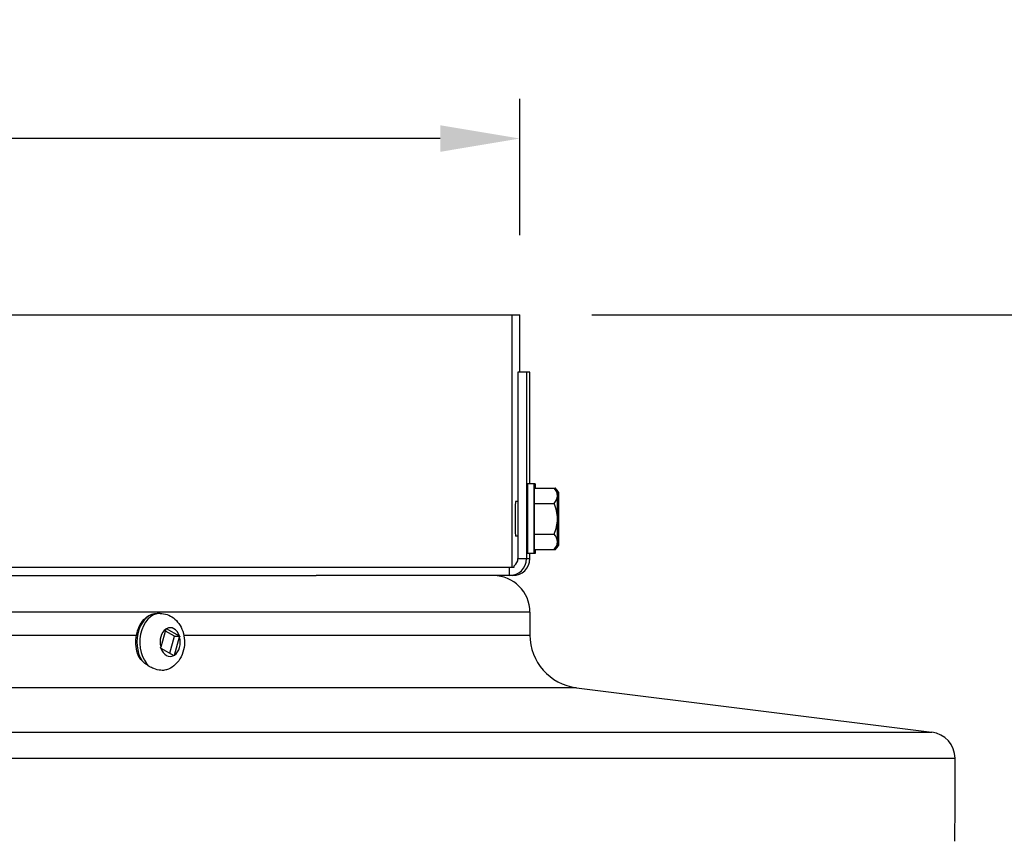
# Model space of a CAD drawing. Units: inches. Extents: x -13.3 to 67.7, y 1.3 to 50.9.
# Drawn here: x 42.1 to 46.8, y 23.7 to 27.6 of the extents above; entities that cross this region are included whole.
import ezdxf

# ---------------------------------------------------------------- set-up
doc = ezdxf.new("R2010")
doc.units = ezdxf.units.IN
doc.header["$LTSCALE"] = 4
doc.header["$MEASUREMENT"] = 0
for name, color, linetype in [('DIMENSIONS', 5, 'Continuous'), ('Visible (ANSI)', 7, 'Continuous'), ('Visible Narrow (ANSI)', 7, 'Continuous')]:
    doc.layers.add(name, color=color, linetype=linetype)
doc.styles.add('Arial', font='arial.ttf')
doc.dimstyles.new('Dimensions', dxfattribs={"dimtxt": 0.125, "dimasz": 0.125, "dimexe": 0.0625, "dimexo": 0.125, "dimgap": 0.09, "dimtad": 0, "dimtih": 1, "dimtoh": 1, "dimzin": 0, "dimdsep": 46, "dimlunit": 5, "dimtxsty": 'Arial', "dimcen": 0, "dimadec": 0, "dimazin": 0, "dimtfac": 1, "dimtofl": 0, "dimtmove": 0, "dimatfit": 3, "dimfxl": 1, "dimfrac": 2, "dimtolj": 1, "dimtzin": 0, "dimarcsym": 0})

# ---------------------------------------------------------------- blocks, each defined once
blk = doc.blocks.new('*D18')
at = {"layer": 'Defpoints', "color": 0, "transparency": 16777216}
for p in [(44.4874, 27.0249), (32.4516, 26.1951), (44.4874, 26.1951)]:
    blk.add_point(p, dxfattribs=at)
at = {"layer": 'DIMENSIONS', "color": 0, "lineweight": -2, "transparency": 16777216}
for p, q in [((32.4516, 26.5701), (32.4516, 27.2124)), ((44.4874, 26.5701), (44.4874, 27.2124)), ((32.8266, 27.0249), (35.5972, 27.0249)), ((44.1124, 27.0249), (41.3419, 27.0249))]:
    blk.add_line(p, q, dxfattribs=at)
at = {"layer": 'DIMENSIONS', "color": 0, "transparency": 16777216}
for points in [[(32.8266, 27.0874), (32.8266, 26.9624), (32.4516, 27.0249)], [(44.1124, 27.0874), (44.1124, 26.9624), (44.4874, 27.0249)]]:
    blk.add_solid(points, dxfattribs=at)
at = {"layer": 'DIMENSIONS', "color": 0, "transparency": 16777216, "insert": (38.4695, 27.0249), "char_height": 0.375, "width": 5.260741, "attachment_point": 5, "style": 'Arial'}
blk.add_mtext('\\A1;Solar Panel Width  12"', dxfattribs=at)
blk = doc.blocks.new('*D24')
at = {"layer": 'Defpoints', "color": 0, "transparency": 16777216}
for p in [(44.4507, 26.1951), (51.3279, 26.1951), (46.9543, 11.6899)]:
    blk.add_point(p, dxfattribs=at)
at = {"layer": 'DIMENSIONS', "color": 0, "lineweight": -2, "transparency": 16777216}
for p, q in [((44.8257, 26.1951), (51.5154, 26.1951)), ((51.3279, 25.8201), (51.3279, 20.0347)), ((51.3279, 12.0649), (51.3279, 17.8502)), ((47.3293, 11.6899), (51.5154, 11.6899))]:
    blk.add_line(p, q, dxfattribs=at)
at = {"layer": 'DIMENSIONS', "color": 0, "transparency": 16777216}
for points in [[(51.2654, 25.8201), (51.3904, 25.8201), (51.3279, 26.1951)], [(51.2654, 12.0649), (51.3904, 12.0649), (51.3279, 11.6899)]]:
    blk.add_solid(points, dxfattribs=at)
at = {"layer": 'DIMENSIONS', "color": 0, "transparency": 16777216, "insert": (51.3279, 18.9425), "char_height": 0.375, "attachment_point": 5, "style": 'Arial'}
blk.add_mtext('\\A1;Overall\\PHeight \\P14 1/2"', dxfattribs=at)

msp = doc.modelspace()

# ---------------------------------------------------------------- linework, layer by layer
at = {"layer": 'Visible (ANSI)'}
for p, q in [((32.4507, 26.19505), (44.45066, 26.19505)), ((44.45066, 26.19505), (44.48646, 26.19505)), ((44.45066, 25.00805), (44.45066, 26.19505)), ((44.48646, 25.92632), (44.48646, 26.19505)), ((44.51839, 25.92632), (44.47839, 25.92632)), ((44.47839, 25.92632), (44.47839, 25.04805)), ((44.53373, 25.92632), (44.51839, 25.92632)), ((44.51839, 25.92632), (44.51839, 25.04805)), ((44.53373, 25.39955), (44.53373, 25.92632)), ((44.55451, 25.39955), (44.52351, 25.39955)), ((44.55419, 25.30772), (44.55451, 25.37989)), ((44.55962, 25.39955), (44.55451, 25.39955)), ((44.55451, 25.37989), (44.6491, 25.37989)), ((44.6491, 25.37989), (44.65422, 25.37989)), ((44.47839, 25.31755), (44.46601, 25.31755)), ((44.55419, 25.30772), (44.64878, 25.30772)), ((44.55419, 25.16338), (44.55419, 25.30772)), ((44.47839, 25.15355), (44.46601, 25.15355)), ((44.55419, 25.16338), (44.64878, 25.16338)), ((44.55451, 25.09121), (44.55419, 25.16338)), ((44.55451, 25.09121), (44.6491, 25.09121)), ((44.6491, 25.09121), (44.65422, 25.09121)), ((44.55451, 25.07155), (44.52351, 25.07155)), ((44.53373, 25.04805), (44.53373, 25.07155)), ((44.55962, 25.07155), (44.55451, 25.07155)), ((32.4507, 25.00805), (44.45066, 25.00805)), ((44.45066, 25.00805), (44.46089, 25.00805)), ((38.45526, 24.96805), (43.52792, 24.96805)), ((44.43839, 24.96805), (43.52792, 24.96805)), ((44.45373, 24.96805), (44.43839, 24.96805)), ((42.79301, 24.79055), (42.78004, 24.79055)), ((44.53473, 24.79618), (44.53473, 24.68875)), ((42.82087, 24.71693), (42.79633, 24.63081)), ((42.88414, 24.68364), (42.82324, 24.71835)), ((42.86155, 24.68268), (42.81816, 24.70741)), ((42.83904, 24.60369), (42.86155, 24.68268)), ((42.8606, 24.59417), (42.88514, 24.68029)), ((42.86155, 24.68268), (42.88581, 24.68268)), ((42.79734, 24.62746), (42.85823, 24.59275)), ((44.75372, 24.44068), (46.42681, 24.23154))]:
    msp.add_line(p, q, dxfattribs=at)
for centre, radius, start, end in [((44.48773, 25.23555), 0.21651, 35.26412, 41.72634), ((44.49284, 25.23555), 0.21651, 35.26412, 41.72634), ((44.48773, 25.23555), 0.21651, 318.27499, 324.73588), ((44.49284, 25.23555), 0.21651, 318.27499, 324.73588), ((44.36286, 24.79618), 0.17188, 0, 90), ((44.78473, 24.68875), 0.25, 180, 262.87498), ((46.41131, 24.10751), 0.125, 0.59265, 82.87498), ((32.94503, 23.96821), 13.592, 358.94542, 0.592652)]:
    msp.add_arc(centre, radius, start, end, dxfattribs=at)
for centre, major_axis, ratio, start_param, end_param in [((44.55451, 25.23555), (0, -0.164), 0.0025571, 2.6468841, 6.7778939), ((44.55962, 25.23555), (0, 0.164), 0.0025571, 5.7884768, 6.7778939), ((44.52351, 25.23555), (0, -0.164), 0.0025571, 3.1415927, 6.2831853), ((44.48757, 25.34381), (0.17678, 0.00026), 0.4999788, 6.2802327, 6.700767), ((44.48789, 25.3438), (0.17678, -0.00026), 0.500018, 0.4205558, 0.423487), ((44.49268, 25.34381), (0.17678, 0.00026), 0.4999788, 6.2802327, 6.700767), ((44.493, 25.3438), (0.17678, -0.00026), 0.500018, 0.4205558, 0.423487), ((44.66451, 25.23555), (0, 0.125), 0.0025571, 5.7595639, 6.8067615), ((44.66962, 25.23555), (0, 0.125), 0.0025571, 5.7595639, 6.8067615), ((44.48757, 25.34381), (0.17678, 0.00026), 0.4999788, 5.8596984, 6.2802327), ((44.66451, 25.23555), (0, -0.125), 0.0025571, 3.6651688, 4.7123663), ((44.66451, 25.23555), (0, 0.125), 0.0025571, 4.7123663, 5.7595639), ((44.49268, 25.34381), (0.17678, 0.00026), 0.4999788, 6.050644, 6.2802327), ((44.66962, 25.23555), (0, -0.125), 0.0025571, 3.6651688, 4.7123663), ((44.66962, 25.23555), (0, 0.125), 0.0025571, 4.7123663, 5.7595639), ((44.48741, 25.23555), (0.00156, 0.17677), 0.9999967, 4.7212395, 5.1417738), ((44.49252, 25.23555), (0.00156, 0.17677), 0.9999967, 4.7212395, 4.9471388), ((44.48741, 25.23555), (0.00156, 0.17677), 0.9999967, 4.3007051, 4.7212395), ((44.66451, 25.23555), (0, -0.125), 0.0025571, 4.7123663, 5.7595639), ((44.66451, 25.23555), (0, 0.125), 0.0025571, 3.6651688, 4.7123663), ((44.49252, 25.23555), (0.00156, 0.17677), 0.9999967, 4.4953404, 4.7212395), ((44.66962, 25.23555), (0, -0.125), 0.0025571, 4.7123663, 5.7595639), ((44.66962, 25.23555), (0, 0.125), 0.0025571, 3.6651688, 4.7123663), ((44.48757, 25.1273), (0.17678, -0.00026), 0.500018, 0.0029527, 0.423487), ((44.48757, 25.1273), (0.17678, -0.00026), 0.500018, 5.8656037, 6.286138), ((44.49268, 25.1273), (0.17678, -0.00026), 0.500018, 5.8656037, 6.286138), ((44.66451, 25.23555), (0, -0.125), 0.0025571, 5.7595639, 6.8067615), ((44.49268, 25.1273), (0.17678, -0.00026), 0.500018, 0.0029527, 0.2325409), ((44.66962, 25.23555), (0, -0.125), 0.0025571, 5.7595639, 6.8067615), ((44.55962, 25.23555), (0, -0.164), 0.0025571, 5.7884768, 6.7778939), ((44.48789, 25.1273), (-0.17678, -0.00026), 0.4999788, 2.7181057, 2.7210836), ((44.493, 25.1273), (-0.17678, -0.00026), 0.4999788, 2.7181057, 2.7210836), ((44.43839, 25.04805), (0, -0.08), 0.9999967, 0, 1.5707963), ((44.45373, 25.04805), (0, -0.08), 0.9999967, 0, 1.5707963), ((44.43839, 25.04805), (0.0225, -0.03307), 0.9999988, 0, 0.9733899)]:
    msp.add_ellipse(centre, major_axis=major_axis, ratio=ratio, start_param=start_param, end_param=end_param, dxfattribs=at)
for centre in [(44.66451, 25.23555), (44.66962, 25.23555)]:
    msp.add_ellipse(centre, major_axis=(0, -0.1), ratio=0.0025571, dxfattribs=at)
for points, knots in [([(42.69122, 24.59209), (42.68858, 24.59881), (42.68637, 24.60581), (42.68123, 24.62683), (42.67953, 24.64136), (42.67958, 24.67041), (42.68134, 24.68493), (42.68821, 24.71257), (42.69331, 24.72568), (42.70653, 24.74912), (42.71462, 24.75947), (42.73298, 24.77592), (42.74316, 24.78217), (42.76245, 24.789), (42.77124, 24.79055), (42.78004, 24.79055)], [5.3932851, 5.3932851, 5.3932851, 5.3932851, 5.567335, 5.567335, 5.9026486, 5.9026486, 6.2379217, 6.2379217, 6.5732306, 6.5732306, 6.9060456, 6.9060456, 7.2254251, 7.2254251, 7.4708499, 7.4708499, 7.4708499, 7.4708499]), ([(42.79301, 24.79055), (42.80439, 24.79055), (42.81575, 24.78858), (42.8373, 24.78117), (42.84738, 24.77559), (42.86624, 24.76136), (42.87462, 24.75239), (42.8896, 24.73145), (42.89562, 24.7192), (42.90469, 24.69254), (42.90734, 24.67802), (42.90877, 24.64845), (42.90745, 24.63339), (42.90056, 24.60417), (42.89504, 24.58997), (42.87964, 24.56452), (42.8701, 24.55308), (42.848, 24.53568), (42.8362, 24.52916), (42.82259, 24.52495), (42.82206, 24.52479), (42.82152, 24.52463)], [1.1876646, 1.1876646, 1.1876646, 1.1876646, 1.4261785, 1.4261785, 1.677938, 1.677938, 1.9676228, 1.9676228, 2.3099641, 2.3099641, 2.6900751, 2.6900751, 3.0803925, 3.0803925, 3.466332, 3.466332, 3.8211365, 3.8211365, 4.1140895, 4.1140895, 4.1261107, 4.1261107, 4.1261107, 4.1261107])]:
    msp.add_open_spline(points, degree=3, knots=knots, dxfattribs=at)
for points in [[(42.82087, 24.71693), (42.82099, 24.71732), (42.82121, 24.71812), (42.82143, 24.71892), (42.82154, 24.71932)], [(42.82154, 24.71932), (42.82182, 24.71916), (42.82239, 24.71883), (42.82296, 24.71851), (42.82324, 24.71835)], [(42.88414, 24.68364), (42.88442, 24.68348), (42.88498, 24.68316), (42.88553, 24.68284), (42.88581, 24.68268)], [(42.88581, 24.68268), (42.8857, 24.68228), (42.88548, 24.68149), (42.88526, 24.68069), (42.88514, 24.68029)], [(42.79563, 24.62842), (42.79575, 24.62882), (42.79599, 24.62961), (42.79622, 24.63041), (42.79633, 24.63081)], [(42.79734, 24.62746), (42.79706, 24.62762), (42.79649, 24.62794), (42.79592, 24.62826), (42.79563, 24.62842)], [(42.8599, 24.59179), (42.85963, 24.59195), (42.85907, 24.59227), (42.85851, 24.59259), (42.85823, 24.59275)], [(42.8606, 24.59417), (42.86049, 24.59378), (42.86026, 24.59298), (42.86002, 24.59218), (42.8599, 24.59179)]]:
    msp.add_open_spline(points, degree=3, dxfattribs=at)
at = {"layer": 'Visible Narrow (ANSI)'}
for p, q in [((44.47839, 25.04805), (44.51839, 25.04805)), ((44.51839, 25.04805), (44.53373, 25.04805)), ((44.43839, 24.96805), (44.43839, 25.00805)), ((44.46089, 25.00805), (44.46089, 25.01498)), ((44.53473, 24.79618), (38.45526, 24.79618)), ((38.45526, 24.68875), (42.6826, 24.68875)), ((42.9048, 24.68875), (44.53473, 24.68875)), ((44.75372, 24.44068), (38.45526, 24.44068)), ((38.45526, 24.23154), (46.42681, 24.23154)), ((38.45526, 24.1088), (46.5363, 24.1088))]:
    msp.add_line(p, q, dxfattribs=at)
for centre, major_axis, ratio, start_param, end_param in [((44.46601, 25.23555), (0, -0.082), 0.0025571, 3.1415927, 6.2831853), ((42.78004, 24.65555), (0, 0.135), 0.7071068, 0, 2.2668058), ((42.79301, 24.65555), (0, 0.135), 0.7071068, 0, 2.5856297), ((42.84074, 24.65555), (0, 0.0675), 0.7071068, 0.429248, 1.9460812), ((42.84074, 24.65555), (0, 0.0675), 0.7071068, 5.141637, 6.6584702), ((42.84074, 24.65555), (0, -0.0675), 0.7071068, 0.429248, 1.9460812), ((42.84074, 24.65555), (0, -0.0675), 0.7071068, 5.141637, 6.6584702)]:
    msp.add_ellipse(centre, major_axis=major_axis, ratio=ratio, start_param=start_param, end_param=end_param, dxfattribs=at)
for points, knots in [([(42.70679, 24.56899), (42.70082, 24.57504), (42.6964, 24.58137), (42.69257, 24.58888), (42.69183, 24.59052), (42.69122, 24.59209)], [0, 0, 0, 0, 0.06532665, 0.06532665, 0.084441624, 0.084441624, 0.084441624, 0.084441624]), ([(42.74263, 24.54088), (42.73553, 24.54513), (42.72859, 24.54996), (42.71671, 24.55951), (42.71162, 24.5641), (42.70679, 24.56899)], [-0.45592728, -0.45592728, -0.45592728, -0.45592728, -0.38989149, -0.38989149, -0.33709184, -0.33709184, -0.33709184, -0.33709184]), ([(42.82152, 24.52463), (42.82109, 24.52451), (42.82066, 24.52439), (42.81317, 24.52243), (42.80504, 24.5219), (42.78585, 24.5236), (42.77462, 24.52625), (42.75623, 24.5335), (42.74935, 24.53686), (42.74263, 24.54088)], [0.56848627, 0.56848627, 0.56848627, 0.56848627, 0.57408259, 0.57408259, 0.66495487, 0.66495487, 0.77024925, 0.77024925, 0.8333926, 0.8333926, 0.8333926, 0.8333926])]:
    msp.add_open_spline(points, degree=3, knots=knots, dxfattribs=at)

# ---------------------------------------------------------------- dimensions: what is measured, and where the dimension line sits
at = {"layer": 'DIMENSIONS'}
dim = msp.add_linear_dim(base=(44.4874, 27.02488), p1=(32.45164, 26.19505), p2=(44.4874, 26.19505), text='Solar Panel Width  <>', dimstyle='Dimensions', override={"dimdec": 3, "dimpost": '"'}, dxfattribs=at)
dim.commit()
dim.dimension.update_dxf_attribs({"geometry": '*D18', "text_midpoint": (38.46952, 27.02488), "dimtype": 160})
dim = msp.add_linear_dim(base=(51.32794, 26.19505), p1=(46.95429, 11.68986), p2=(44.45066, 26.19505), angle=90, text='Overall\\PHeight \\P<>', dimstyle='Dimensions', override={"dimpost": '"'}, dxfattribs=at)
dim.commit()
dim.dimension.update_dxf_attribs({"geometry": '*D24', "text_midpoint": (51.32794, 18.94246), "dimtype": 160})

doc.saveas('drawing.dxf')
